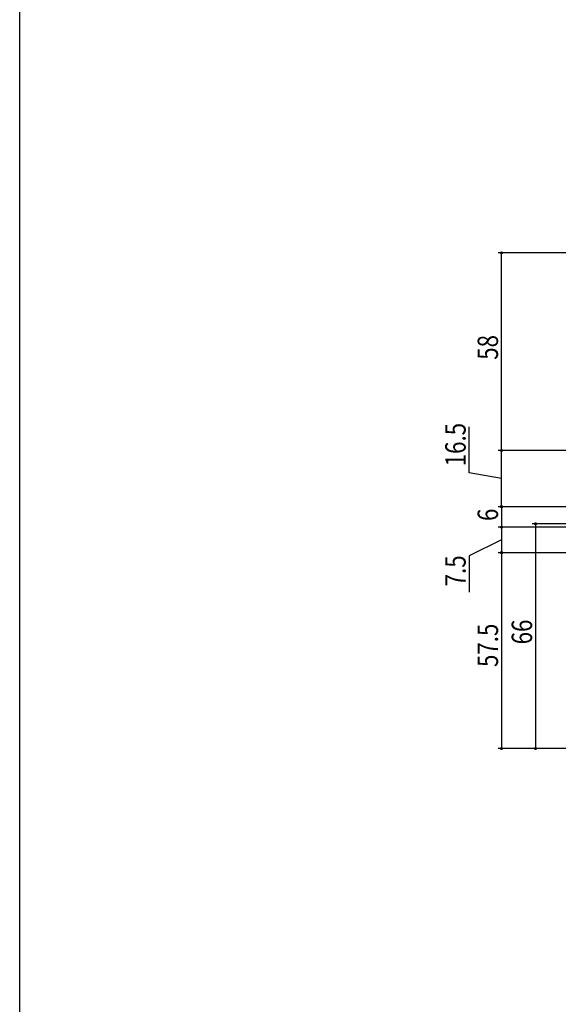
# Model space of a CAD drawing. Extents: x 0 to 990, y 0 to 1602.
# Drawn here: x 0 to 158, y 633 to 922 of the extents above; entities that cross this region are included whole.
import ezdxf

# ---------------------------------------------------------------- set-up
doc = ezdxf.new("R2010")
doc.units = 0
doc.layers.add('YKK_D', color=6, linetype='CONTINUOUS')
doc.layers.add('YKK_ZWAK', color=7, linetype='CONTINUOUS')
doc.styles.get("Standard").update_dxf_attribs({"font": 'txt', "bigfont": 'BIGFONT'})

msp = doc.modelspace()

# ---------------------------------------------------------------- linework, layer by layer
at = {"layer": 'YKK_D', "color": 6, "linetype": 'Continuous'}
for p, q in [((180.93, 853.39), (140.43, 853.39)), ((141.43, 795.39), (141.43, 853.39)), ((131.93, 788.79), (131.93, 802.29)), ((180.93, 795.39), (140.43, 795.39)), ((180.93, 795.39), (140.43, 795.39)), ((141.43, 778.89), (141.43, 795.39)), ((141.43, 787.14), (131.93, 788.79)), ((171.43, 778.89), (140.43, 778.89)), ((171.43, 778.89), (140.43, 778.89)), ((141.43, 778.89), (141.43, 772.89)), ((171.72, 772.89), (140.43, 772.89)), ((171.72, 772.89), (140.43, 772.89)), ((141.43, 772.89), (141.43, 765.39)), ((193.83, 773.89), (150.43, 773.89)), ((151.43, 773.89), (151.43, 707.89)), ((141.43, 769.14), (131.93, 764.42)), ((131.93, 764.42), (131.93, 753.82)), ((166.54, 765.39), (140.43, 765.39)), ((166.54, 765.39), (140.43, 765.39)), ((141.43, 765.39), (141.43, 707.89)), ((165.13, 707.89), (140.43, 707.89)), ((165.13, 707.89), (150.43, 707.89))]:
    msp.add_line(p, q, dxfattribs=at)
at = {"layer": 'YKK_D', "color": 6}
for centre in [(141.43, 853.39), (141.43, 795.39), (141.43, 795.39), (141.43, 778.89), (141.43, 778.89), (141.43, 772.89), (141.43, 772.89), (151.43, 773.89), (141.43, 765.39), (141.43, 765.39), (141.43, 707.89), (151.43, 707.89)]:
    msp.add_circle(centre, 0.3, dxfattribs=at)
at = {"layer": 'YKK_ZWAK'}
msp.add_line((0, 0), (0, 1560), dxfattribs=at)

# ---------------------------------------------------------------- texts
at = {"layer": 'YKK_D', "color": 6, "width": 0.8}
for s, p in [('58', (140.43, 821.99)), ('16.5', (130.93, 790.74)), ('6', (140.43, 774.69)), ('7.5', (130.93, 755.52)), ('66', (150.43, 738.49)), ('57.5', (140.43, 731.84))]:
    msp.add_text(s, height=6, rotation=90, dxfattribs=at).set_placement(p)

doc.saveas('drawing.dxf')
